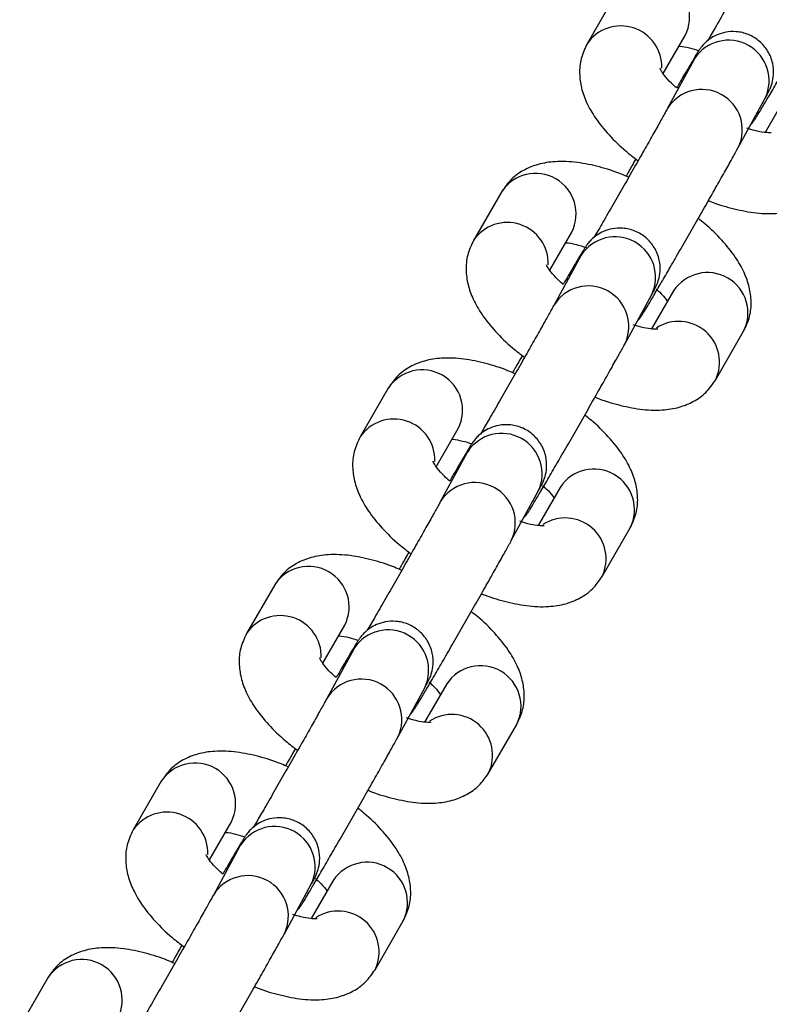
# Model space of a CAD drawing. Units: millimetres. Extents: x 369 to 11387, y 260 to 17235.
# Drawn here: x 2568 to 2619, y 6237 to 6304 of the extents above; entities that cross this region are included whole.
import ezdxf

# ---------------------------------------------------------------- set-up
doc = ezdxf.new("R2010")
doc.units = ezdxf.units.MM
doc.header["$LTSCALE"] = 100

msp = doc.modelspace()

# ---------------------------------------------------------------- linework, layer by layer
at = {"color": 7, "linetype": 'Continuous', "lineweight": 25}
for p, q in [((2608.581, 6305.533), (2606.667, 6302.219)), ((2611.848, 6300.193), (2613.344, 6302.783)), ((2613.953, 6301.158), (2612.122, 6297.797)), ((2613.953, 6301.158), (2613.982, 6301.208)), ((2616.951, 6295.165), (2618.783, 6298.526)), ((2620.272, 6298.783), (2618.775, 6296.19)), ((2600.863, 6292.165), (2598.949, 6288.851)), ((2604.13, 6286.824), (2605.626, 6289.415)), ((2606.235, 6287.79), (2604.404, 6284.429)), ((2606.235, 6287.79), (2606.264, 6287.841)), ((2609.233, 6281.797), (2611.065, 6285.158)), ((2612.554, 6285.415), (2611.057, 6282.822)), ((2615.404, 6279.351), (2617.317, 6282.665)), ((2593.145, 6278.797), (2591.231, 6275.483)), ((2596.412, 6273.457), (2597.908, 6276.047)), ((2598.517, 6274.422), (2596.686, 6271.061)), ((2598.517, 6274.422), (2598.546, 6274.473)), ((2604.836, 6272.047), (2603.339, 6269.454)), ((2601.515, 6268.429), (2603.347, 6271.79)), ((2607.686, 6265.983), (2609.599, 6269.297)), ((2585.427, 6265.429), (2583.513, 6262.115)), ((2588.694, 6260.089), (2590.19, 6262.679)), ((2590.799, 6261.054), (2588.968, 6257.693)), ((2590.799, 6261.054), (2590.828, 6261.105)), ((2597.118, 6258.679), (2595.621, 6256.086)), ((2593.797, 6255.061), (2595.629, 6258.423)), ((2599.968, 6252.615), (2601.881, 6255.929)), ((2577.709, 6252.061), (2575.795, 6248.747)), ((2580.976, 6246.721), (2582.472, 6249.311)), ((2583.081, 6247.686), (2581.25, 6244.325)), ((2583.081, 6247.686), (2583.11, 6247.737)), ((2589.4, 6245.311), (2587.903, 6242.718)), ((2586.079, 6241.693), (2587.911, 6245.054)), ((2592.25, 6239.247), (2594.163, 6242.561)), ((2569.991, 6238.693), (2568.077, 6235.379))]:
    msp.add_line(p, q, dxfattribs=at)
at = {"color": 8, "linetype": 'Continuous', "lineweight": 25}
for centre, radius, start, end in [((2610.883, 6304.021), 2.755, 333.30834, 146.69328), ((2608.965, 6300.652), 2.782, 357.98222, 145.69329), ((2616.291, 6299.704), 2.756, 334.70813, 146.91095), ((2614.471, 6296.361), 2.753, 334.23352, 148.64378), ((2603.165, 6290.653), 2.755, 333.30848, 146.69313), ((2601.247, 6287.284), 2.782, 357.98296, 145.69761), ((2608.573, 6286.336), 2.756, 334.70983, 146.90954), ((2614.856, 6283.903), 2.755, 333.30833, 146.69298), ((2606.753, 6282.993), 2.753, 334.2354, 148.63783), ((2612.898, 6280.558), 2.781, 334.28654, 123.08161), ((2595.447, 6277.285), 2.755, 333.30932, 146.68769), ((2593.529, 6273.916), 2.782, 357.97956, 145.69595), ((2600.855, 6272.968), 2.756, 334.70993, 146.90944), ((2607.138, 6270.535), 2.755, 333.30903, 146.69258), ((2599.035, 6269.625), 2.753, 334.23437, 148.63857), ((2605.18, 6267.19), 2.781, 334.28461, 123.08737), ((2587.729, 6263.917), 2.755, 333.30759, 146.69371), ((2585.811, 6260.548), 2.782, 357.97933, 145.69618), ((2593.137, 6259.6), 2.756, 334.71215, 146.90692), ((2599.42, 6257.167), 2.755, 333.30918, 146.69244), ((2591.317, 6256.257), 2.753, 334.23316, 148.64414), ((2597.462, 6253.822), 2.781, 334.28474, 123.08682), ((2580.011, 6250.549), 2.755, 333.30848, 146.69313), ((2578.093, 6247.18), 2.782, 357.98282, 145.69289), ((2585.419, 6246.232), 2.756, 334.70851, 146.91086), ((2591.702, 6243.799), 2.755, 333.30838, 146.68863), ((2583.599, 6242.889), 2.753, 334.23419, 148.6434), ((2589.744, 6240.454), 2.781, 334.28878, 123.08319), ((2572.293, 6237.181), 2.755, 333.30774, 146.69357)]:
    msp.add_arc(centre, radius, start, end, dxfattribs=at)
at = {"color": 7, "linetype": 'Continuous', "lineweight": 25}
for points, knots in [([(2619.84, 6311.165), (2619.792, 6311.077), (2619.655, 6310.827), (2619.319, 6310.223), (2618.809, 6309.316), (2618.194, 6308.228), (2617.508, 6307.023), (2616.785, 6305.756), (2616.062, 6304.497), (2615.4, 6303.348), (2615.027, 6302.706), (2614.857, 6302.413)], [0, 0, 0, 0, 0.0627661, 0.1782111, 0.2967526, 0.4166992, 0.5370942, 0.657697, 0.7783365, 0.8989532, 1, 1, 1, 1]), ([(2617.805, 6296.732), (2617.838, 6296.766), (2617.916, 6296.847), (2617.996, 6296.955), (2618.069, 6297.055), (2618.145, 6297.171), (2618.261, 6297.355), (2618.489, 6297.732), (2618.893, 6298.415), (2619.415, 6299.308), (2620.042, 6300.39), (2620.736, 6301.591), (2621.464, 6302.86), (2622.195, 6304.139), (2622.895, 6305.369), (2623.532, 6306.494), (2624.075, 6307.46), (2624.448, 6308.129), (2624.61, 6308.425), (2624.669, 6308.533)], [0, 0, 0, 0, 0.007881, 0.019159, 0.02982, 0.046677, 0.08633, 0.165014, 0.241038, 0.321189, 0.400519, 0.479573, 0.558537, 0.637472, 0.716414, 0.795404, 0.874517, 0.953897, 1, 1, 1, 1]), ([(2618.783, 6298.526), (2618.829, 6298.611), (2618.924, 6298.786), (2619.013, 6298.959), (2619.082, 6299.095), (2619.17, 6299.3), (2619.281, 6299.619), (2619.38, 6300.167), (2619.325, 6300.937), (2619.003, 6301.74), (2618.42, 6302.426), (2617.67, 6302.885), (2616.86, 6303.076), (2616.124, 6303.035), (2615.526, 6302.852), (2615.06, 6302.593), (2614.722, 6302.318), (2614.504, 6302.082), (2614.389, 6301.934), (2614.318, 6301.835), (2614.241, 6301.719), (2614.125, 6301.535), (2613.898, 6301.16), (2613.49, 6300.469), (2613.103, 6299.809), (2612.826, 6299.33), (2612.761, 6299.219)], [0, 0, 0, 0, 0.046876, 0.09598, 0.130444, 0.144329, 0.161643, 0.197908, 0.244857, 0.301012, 0.352511, 0.406381, 0.458387, 0.501731, 0.539196, 0.571435, 0.598332, 0.619205, 0.631918, 0.64393, 0.662939, 0.707642, 0.796343, 0.882054, 0.97242, 1, 1, 1, 1]), ([(2606.667, 6302.219), (2606.512, 6301.888), (2606.21, 6301.243), (2606.122, 6300.195), (2606.26, 6299.185), (2606.628, 6298.171), (2607.24, 6297.111), (2608.135, 6296.01), (2609.121, 6295.034), (2609.857, 6294.475), (2610.136, 6294.263)], [0, 0, 0, 0, 0.115286, 0.224574, 0.334797, 0.453944, 0.590166, 0.745389, 0.903461, 1, 1, 1, 1]), ([(2612.928, 6302.062), (2612.951, 6302.061), (2613.109, 6302.053), (2613.571, 6301.97), (2614.048, 6301.817), (2614.261, 6301.749)], [0, 0, 0, 0, 0.08827, 0.59311, 1, 1, 1, 1]), ([(2614.109, 6301.449), (2614.11, 6301.451), (2614.115, 6301.461), (2614.065, 6301.364), (2613.99, 6301.226), (2613.953, 6301.158)], [0, 0, 0, 0, 0.08907, 0.548526, 1, 1, 1, 1]), ([(2612.761, 6299.219), (2612.635, 6299.329), (2612.286, 6299.635), (2611.918, 6300.078), (2611.669, 6300.423), (2611.615, 6300.596), (2611.625, 6300.549), (2611.625, 6300.547)], [0, 0, 0, 0, 0.167539, 0.46424, 0.736357, 0.989815, 1, 1, 1, 1]), ([(2612.122, 6297.797), (2612.074, 6297.709), (2611.937, 6297.459), (2611.601, 6296.855), (2611.091, 6295.948), (2610.476, 6294.86), (2609.79, 6293.655), (2609.067, 6292.388), (2608.344, 6291.129), (2607.682, 6289.98), (2607.309, 6289.338), (2607.139, 6289.045)], [0, 0, 0, 0, 0.062766, 0.178211, 0.296756, 0.416699, 0.53711, 0.657697, 0.778334, 0.898953, 1, 1, 1, 1]), ([(2619.191, 6296.178), (2619.171, 6296.174), (2619.129, 6296.166), (2618.712, 6296.183), (2618.167, 6296.274), (2617.714, 6296.418), (2617.529, 6296.476)], [0, 0, 0, 0, 0.235215, 0.50293, 0.796503, 1, 1, 1, 1]), ([(2610.087, 6283.365), (2610.12, 6283.398), (2610.198, 6283.479), (2610.278, 6283.588), (2610.351, 6283.687), (2610.427, 6283.803), (2610.544, 6283.986), (2610.771, 6284.364), (2611.175, 6285.047), (2611.697, 6285.94), (2612.324, 6287.022), (2613.018, 6288.223), (2613.746, 6289.492), (2614.477, 6290.771), (2615.177, 6292.001), (2615.814, 6293.126), (2616.357, 6294.092), (2616.73, 6294.761), (2616.892, 6295.057), (2616.951, 6295.165)], [0, 0, 0, 0, 0.007882, 0.019158, 0.029813, 0.046675, 0.086328, 0.165011, 0.241036, 0.321187, 0.400509, 0.479572, 0.558536, 0.637472, 0.716413, 0.795404, 0.874517, 0.953897, 1, 1, 1, 1]), ([(2609.495, 6293.138), (2609.332, 6293.211), (2608.66, 6293.51), (2607.477, 6293.871), (2605.964, 6294.189), (2604.586, 6294.25), (2603.367, 6294.063), (2602.355, 6293.66), (2601.474, 6293.044), (2601.068, 6292.46), (2600.863, 6292.165)], [0, 0, 0, 0, 0.048701, 0.200555, 0.357883, 0.525456, 0.658162, 0.775744, 0.886954, 1, 1, 1, 1]), ([(2609.982, 6294.383), (2609.817, 6294.093), (2609.582, 6293.682), (2609.379, 6293.321), (2609.319, 6293.215)], [0, 0, 0, 0, 0.704116, 1, 1, 1, 1]), ([(2614.924, 6291.557), (2614.942, 6291.549), (2615.468, 6291.32), (2616.507, 6291.018), (2618.02, 6290.694), (2619.398, 6290.634), (2620.618, 6290.821), (2621.629, 6291.224), (2622.51, 6291.84), (2622.917, 6292.425), (2623.122, 6292.719)], [0, 0, 0, 0, 0.005662, 0.164381, 0.328827, 0.503983, 0.642696, 0.765596, 0.881828, 1, 1, 1, 1]), ([(2617.317, 6282.665), (2617.472, 6282.996), (2617.774, 6283.642), (2617.863, 6284.689), (2617.724, 6285.699), (2617.356, 6286.714), (2616.745, 6287.774), (2615.847, 6288.874), (2614.978, 6289.748), (2614.374, 6290.212), (2614.223, 6290.328)], [0, 0, 0, 0, 0.1206042, 0.2349204, 0.3502269, 0.4748926, 0.6173978, 0.7797745, 0.9451397, 1, 1, 1, 1]), ([(2611.065, 6285.158), (2611.111, 6285.243), (2611.206, 6285.418), (2611.295, 6285.591), (2611.364, 6285.726), (2611.452, 6285.932), (2611.563, 6286.251), (2611.662, 6286.799), (2611.607, 6287.568), (2611.285, 6288.372), (2610.702, 6289.058), (2609.952, 6289.517), (2609.142, 6289.708), (2608.406, 6289.667), (2607.808, 6289.483), (2607.342, 6289.225), (2607.004, 6288.95), (2606.786, 6288.714), (2606.671, 6288.566), (2606.6, 6288.467), (2606.522, 6288.351), (2606.407, 6288.167), (2606.18, 6287.792), (2605.772, 6287.101), (2605.385, 6286.441), (2605.108, 6285.963), (2605.043, 6285.851)], [0, 0, 0, 0, 0.046876, 0.09598, 0.13044, 0.144334, 0.161634, 0.197914, 0.244849, 0.301004, 0.352504, 0.406382, 0.458389, 0.501733, 0.539201, 0.571435, 0.598331, 0.619204, 0.631917, 0.643936, 0.662941, 0.707644, 0.79635, 0.882059, 0.97242, 1, 1, 1, 1]), ([(2598.949, 6288.851), (2598.794, 6288.52), (2598.492, 6287.875), (2598.404, 6286.827), (2598.542, 6285.817), (2598.91, 6284.803), (2599.522, 6283.743), (2600.417, 6282.642), (2601.403, 6281.666), (2602.139, 6281.107), (2602.418, 6280.895)], [0, 0, 0, 0, 0.1152717, 0.2245609, 0.3347854, 0.4539341, 0.5901726, 0.7453883, 0.9034585, 1, 1, 1, 1]), ([(2605.21, 6288.694), (2605.233, 6288.693), (2605.391, 6288.685), (2605.879, 6288.596), (2606.385, 6288.434), (2606.627, 6288.356)], [0, 0, 0, 0, 0.083729, 0.562598, 1, 1, 1, 1]), ([(2606.391, 6288.081), (2606.392, 6288.083), (2606.397, 6288.093), (2606.347, 6287.995), (2606.272, 6287.858), (2606.235, 6287.79)], [0, 0, 0, 0, 0.089108, 0.548555, 1, 1, 1, 1]), ([(2605.043, 6285.851), (2604.917, 6285.961), (2604.568, 6286.267), (2604.2, 6286.71), (2603.952, 6287.055), (2603.897, 6287.228), (2603.907, 6287.181), (2603.907, 6287.179)], [0, 0, 0, 0, 0.1675, 0.4642, 0.736366, 0.989832, 1, 1, 1, 1]), ([(2611.358, 6285.544), (2611.436, 6285.475), (2611.733, 6285.212), (2611.999, 6284.896), (2612.109, 6284.733), (2612.136, 6284.692)], [0, 0, 0, 0, 0.2102228, 0.8029415, 1, 1, 1, 1]), ([(2604.404, 6284.429), (2604.356, 6284.341), (2604.219, 6284.092), (2603.883, 6283.488), (2603.373, 6282.58), (2602.758, 6281.492), (2602.072, 6280.287), (2601.349, 6279.021), (2600.626, 6277.761), (2599.964, 6276.612), (2599.591, 6275.97), (2599.421, 6275.677)], [0, 0, 0, 0, 0.0627657, 0.1782107, 0.2967547, 0.4166995, 0.5371085, 0.657694, 0.7783327, 0.8989648, 1, 1, 1, 1]), ([(2611.473, 6282.81), (2611.453, 6282.806), (2611.411, 6282.798), (2610.994, 6282.815), (2610.449, 6282.906), (2609.996, 6283.05), (2609.811, 6283.108)], [0, 0, 0, 0, 0.2352, 0.502923, 0.796494, 1, 1, 1, 1]), ([(2602.369, 6269.996), (2602.402, 6270.03), (2602.48, 6270.112), (2602.56, 6270.22), (2602.633, 6270.319), (2602.709, 6270.435), (2602.825, 6270.619), (2603.053, 6270.996), (2603.457, 6271.679), (2603.979, 6272.572), (2604.606, 6273.654), (2605.3, 6274.855), (2606.028, 6276.124), (2606.759, 6277.403), (2607.459, 6278.633), (2608.096, 6279.758), (2608.639, 6280.724), (2609.012, 6281.393), (2609.174, 6281.689), (2609.233, 6281.797)], [0, 0, 0, 0, 0.00789, 0.019169, 0.029821, 0.046682, 0.086335, 0.165013, 0.24104, 0.321189, 0.400519, 0.479583, 0.558546, 0.637481, 0.71642, 0.795411, 0.874514, 0.9539, 1, 1, 1, 1]), ([(2601.777, 6279.77), (2601.614, 6279.843), (2600.942, 6280.143), (2599.759, 6280.503), (2598.246, 6280.822), (2596.868, 6280.882), (2595.649, 6280.696), (2594.637, 6280.293), (2593.756, 6279.676), (2593.35, 6279.092), (2593.145, 6278.797)], [0, 0, 0, 0, 0.048701, 0.200548, 0.357879, 0.525455, 0.658162, 0.775743, 0.886956, 1, 1, 1, 1]), ([(2602.264, 6281.015), (2602.099, 6280.725), (2601.864, 6280.314), (2601.661, 6279.953), (2601.601, 6279.847)], [0, 0, 0, 0, 0.7041092, 1, 1, 1, 1]), ([(2607.206, 6278.189), (2607.224, 6278.181), (2607.75, 6277.952), (2608.789, 6277.65), (2610.302, 6277.326), (2611.681, 6277.266), (2612.9, 6277.453), (2613.911, 6277.856), (2614.792, 6278.472), (2615.199, 6279.057), (2615.404, 6279.351)], [0, 0, 0, 0, 0.005662, 0.164377, 0.328821, 0.503979, 0.642691, 0.765584, 0.881826, 1, 1, 1, 1]), ([(2609.599, 6269.297), (2609.754, 6269.628), (2610.056, 6270.273), (2610.145, 6271.321), (2610.006, 6272.331), (2609.638, 6273.346), (2609.027, 6274.406), (2608.129, 6275.506), (2607.26, 6276.38), (2606.656, 6276.844), (2606.505, 6276.96)], [0, 0, 0, 0, 0.120589, 0.23492, 0.350229, 0.474891, 0.617399, 0.779774, 0.945138, 1, 1, 1, 1]), ([(2603.347, 6271.79), (2603.393, 6271.876), (2603.488, 6272.05), (2603.577, 6272.223), (2603.646, 6272.359), (2603.734, 6272.564), (2603.845, 6272.883), (2603.944, 6273.431), (2603.889, 6274.201), (2603.567, 6275.004), (2602.984, 6275.69), (2602.234, 6276.149), (2601.424, 6276.34), (2600.688, 6276.299), (2600.09, 6276.116), (2599.624, 6275.857), (2599.286, 6275.582), (2599.068, 6275.346), (2598.953, 6275.198), (2598.882, 6275.099), (2598.805, 6274.983), (2598.689, 6274.799), (2598.462, 6274.424), (2598.054, 6273.733), (2597.668, 6273.073), (2597.39, 6272.595), (2597.325, 6272.483)], [0, 0, 0, 0, 0.046876, 0.095977, 0.130436, 0.144322, 0.161636, 0.197901, 0.244851, 0.301006, 0.352506, 0.406383, 0.458389, 0.501733, 0.539202, 0.571436, 0.59834, 0.619213, 0.63192, 0.643936, 0.662944, 0.707644, 0.79635, 0.882062, 0.972419, 1, 1, 1, 1]), ([(2591.231, 6275.483), (2591.076, 6275.152), (2590.774, 6274.507), (2590.686, 6273.459), (2590.824, 6272.449), (2591.192, 6271.435), (2591.804, 6270.375), (2592.699, 6269.274), (2593.685, 6268.299), (2594.421, 6267.739), (2594.7, 6267.527)], [0, 0, 0, 0, 0.115268, 0.224558, 0.334779, 0.453945, 0.590164, 0.745378, 0.90345, 1, 1, 1, 1]), ([(2597.492, 6275.326), (2597.515, 6275.325), (2597.673, 6275.316), (2598.135, 6275.234), (2598.612, 6275.082), (2598.825, 6275.013)], [0, 0, 0, 0, 0.088265, 0.59309, 1, 1, 1, 1]), ([(2598.673, 6274.714), (2598.674, 6274.715), (2598.679, 6274.724), (2598.629, 6274.628), (2598.554, 6274.49), (2598.517, 6274.422)], [0, 0, 0, 0, 0.08907, 0.548543, 1, 1, 1, 1]), ([(2597.325, 6272.483), (2597.199, 6272.593), (2596.85, 6272.899), (2596.482, 6273.342), (2596.234, 6273.688), (2596.179, 6273.858), (2596.189, 6273.813), (2596.189, 6273.811)], [0, 0, 0, 0, 0.167512, 0.464212, 0.736366, 0.989825, 1, 1, 1, 1]), ([(2603.64, 6272.176), (2603.718, 6272.107), (2604.015, 6271.844), (2604.281, 6271.528), (2604.391, 6271.365), (2604.418, 6271.324)], [0, 0, 0, 0, 0.210203, 0.802912, 1, 1, 1, 1]), ([(2596.686, 6271.061), (2596.638, 6270.973), (2596.501, 6270.724), (2596.165, 6270.119), (2595.655, 6269.212), (2595.04, 6268.125), (2594.354, 6266.919), (2593.631, 6265.653), (2592.908, 6264.393), (2592.246, 6263.244), (2591.873, 6262.602), (2591.703, 6262.31)], [0, 0, 0, 0, 0.062766, 0.178221, 0.29675, 0.416697, 0.537108, 0.657694, 0.778351, 0.898968, 1, 1, 1, 1]), ([(2603.755, 6269.442), (2603.735, 6269.438), (2603.693, 6269.43), (2603.276, 6269.447), (2602.731, 6269.538), (2602.278, 6269.682), (2602.093, 6269.741)], [0, 0, 0, 0, 0.235203, 0.502929, 0.796495, 1, 1, 1, 1]), ([(2594.651, 6256.629), (2594.684, 6256.662), (2594.762, 6256.744), (2594.842, 6256.852), (2594.915, 6256.951), (2594.991, 6257.067), (2595.107, 6257.251), (2595.335, 6257.628), (2595.739, 6258.311), (2596.261, 6259.204), (2596.888, 6260.286), (2597.582, 6261.488), (2598.31, 6262.757), (2599.041, 6264.035), (2599.741, 6265.265), (2600.378, 6266.39), (2600.921, 6267.356), (2601.294, 6268.025), (2601.456, 6268.321), (2601.515, 6268.429)], [0, 0, 0, 0, 0.007889, 0.019168, 0.029823, 0.04668, 0.086336, 0.165015, 0.241039, 0.32119, 0.400521, 0.479584, 0.558547, 0.637482, 0.716423, 0.795413, 0.874518, 0.953898, 1, 1, 1, 1]), ([(2594.059, 6266.402), (2593.896, 6266.475), (2593.224, 6266.775), (2592.041, 6267.135), (2590.528, 6267.453), (2589.15, 6267.514), (2587.931, 6267.327), (2586.919, 6266.925), (2586.038, 6266.308), (2585.632, 6265.724), (2585.427, 6265.429)], [0, 0, 0, 0, 0.048698, 0.200544, 0.357873, 0.525448, 0.658155, 0.775731, 0.886942, 1, 1, 1, 1]), ([(2594.546, 6267.647), (2594.381, 6267.357), (2594.147, 6266.945), (2593.943, 6266.585), (2593.883, 6266.479)], [0, 0, 0, 0, 0.704187, 1, 1, 1, 1]), ([(2599.488, 6264.821), (2599.506, 6264.813), (2600.032, 6264.584), (2601.071, 6264.282), (2602.584, 6263.958), (2603.963, 6263.899), (2605.182, 6264.085), (2606.193, 6264.488), (2607.074, 6265.104), (2607.481, 6265.689), (2607.686, 6265.983)], [0, 0, 0, 0, 0.005659, 0.164378, 0.328831, 0.503984, 0.642694, 0.765597, 0.881841, 1, 1, 1, 1]), ([(2601.881, 6255.929), (2602.036, 6256.261), (2602.338, 6256.906), (2602.427, 6257.953), (2602.288, 6258.963), (2601.92, 6259.978), (2601.309, 6261.038), (2600.411, 6262.138), (2599.542, 6263.012), (2598.938, 6263.476), (2598.787, 6263.592)], [0, 0, 0, 0, 0.120591, 0.234924, 0.350235, 0.474883, 0.617408, 0.779784, 0.945153, 1, 1, 1, 1]), ([(2595.629, 6258.423), (2595.675, 6258.508), (2595.77, 6258.682), (2595.859, 6258.855), (2595.928, 6258.991), (2596.016, 6259.196), (2596.127, 6259.515), (2596.226, 6260.063), (2596.171, 6260.833), (2595.849, 6261.636), (2595.266, 6262.322), (2594.516, 6262.781), (2593.706, 6262.971), (2592.97, 6262.931), (2592.372, 6262.748), (2591.906, 6262.489), (2591.568, 6262.214), (2591.35, 6261.978), (2591.235, 6261.83), (2591.164, 6261.731), (2591.087, 6261.615), (2590.971, 6261.431), (2590.744, 6261.056), (2590.336, 6260.365), (2589.949, 6259.705), (2589.672, 6259.227), (2589.607, 6259.115)], [0, 0, 0, 0, 0.046872, 0.095979, 0.130438, 0.144323, 0.161636, 0.197902, 0.24485, 0.301005, 0.352504, 0.406382, 0.458384, 0.501727, 0.539196, 0.571427, 0.598333, 0.619206, 0.631919, 0.643931, 0.662935, 0.707642, 0.796342, 0.882053, 0.972409, 1, 1, 1, 1]), ([(2583.513, 6262.115), (2583.358, 6261.784), (2583.056, 6261.139), (2582.968, 6260.091), (2583.106, 6259.081), (2583.474, 6258.067), (2584.086, 6257.007), (2584.981, 6255.906), (2585.967, 6254.931), (2586.703, 6254.371), (2586.982, 6254.159)], [0, 0, 0, 0, 0.115286, 0.224557, 0.33478, 0.453943, 0.590165, 0.745375, 0.903447, 1, 1, 1, 1]), ([(2589.774, 6261.959), (2589.797, 6261.957), (2589.955, 6261.949), (2590.417, 6261.866), (2590.894, 6261.714), (2591.107, 6261.646)], [0, 0, 0, 0, 0.088273, 0.593111, 1, 1, 1, 1]), ([(2590.955, 6261.346), (2590.956, 6261.347), (2590.961, 6261.356), (2590.911, 6261.26), (2590.836, 6261.122), (2590.799, 6261.054)], [0, 0, 0, 0, 0.089067, 0.548524, 1, 1, 1, 1]), ([(2589.607, 6259.115), (2589.481, 6259.225), (2589.132, 6259.532), (2588.764, 6259.974), (2588.516, 6260.32), (2588.462, 6260.49), (2588.471, 6260.445), (2588.471, 6260.443)], [0, 0, 0, 0, 0.167538, 0.464237, 0.736379, 0.989825, 1, 1, 1, 1]), ([(2595.922, 6258.808), (2596, 6258.739), (2596.297, 6258.476), (2596.563, 6258.16), (2596.673, 6257.997), (2596.7, 6257.956)], [0, 0, 0, 0, 0.210201, 0.802996, 1, 1, 1, 1]), ([(2588.968, 6257.693), (2588.92, 6257.605), (2588.783, 6257.355), (2588.447, 6256.752), (2587.937, 6255.844), (2587.322, 6254.756), (2586.636, 6253.551), (2585.913, 6252.285), (2585.19, 6251.025), (2584.528, 6249.876), (2584.155, 6249.234), (2583.985, 6248.941)], [0, 0, 0, 0, 0.0627727, 0.1782173, 0.296761, 0.4167028, 0.5370966, 0.6576824, 0.778336, 0.8989542, 1, 1, 1, 1]), ([(2596.037, 6256.074), (2596.017, 6256.07), (2595.975, 6256.062), (2595.558, 6256.079), (2595.013, 6256.17), (2594.56, 6256.314), (2594.375, 6256.373)], [0, 0, 0, 0, 0.2352109, 0.5029219, 0.79649, 1, 1, 1, 1]), ([(2586.933, 6243.261), (2586.966, 6243.294), (2587.044, 6243.376), (2587.124, 6243.484), (2587.197, 6243.583), (2587.273, 6243.699), (2587.39, 6243.883), (2587.617, 6244.26), (2588.021, 6244.943), (2588.543, 6245.836), (2589.17, 6246.918), (2589.864, 6248.12), (2590.592, 6249.389), (2591.323, 6250.667), (2592.023, 6251.897), (2592.66, 6253.022), (2593.203, 6253.988), (2593.576, 6254.657), (2593.738, 6254.953), (2593.797, 6255.061)], [0, 0, 0, 0, 0.0078904, 0.0191596, 0.0298199, 0.0466774, 0.0863303, 0.1650136, 0.2410383, 0.3211888, 0.40052, 0.4795834, 0.5585362, 0.6374713, 0.7164234, 0.7954039, 0.8745146, 0.9538974, 1, 1, 1, 1]), ([(2586.341, 6253.035), (2586.178, 6253.107), (2585.506, 6253.406), (2584.323, 6253.768), (2582.81, 6254.085), (2581.432, 6254.146), (2580.213, 6253.959), (2579.201, 6253.557), (2578.32, 6252.94), (2577.914, 6252.356), (2577.709, 6252.061)], [0, 0, 0, 0, 0.0486917, 0.2005462, 0.3578743, 0.5254489, 0.6581572, 0.7757403, 0.8869402, 1, 1, 1, 1]), ([(2586.828, 6254.279), (2586.663, 6253.989), (2586.429, 6253.578), (2586.225, 6253.218), (2586.165, 6253.111)], [0, 0, 0, 0, 0.704204, 1, 1, 1, 1]), ([(2591.77, 6251.453), (2591.788, 6251.445), (2592.314, 6251.216), (2593.353, 6250.914), (2594.866, 6250.59), (2596.245, 6250.531), (2597.464, 6250.717), (2598.475, 6251.12), (2599.356, 6251.736), (2599.763, 6252.321), (2599.968, 6252.615)], [0, 0, 0, 0, 0.005662, 0.164382, 0.32883, 0.503986, 0.642698, 0.765598, 0.881841, 1, 1, 1, 1]), ([(2594.163, 6242.561), (2594.318, 6242.893), (2594.62, 6243.538), (2594.709, 6244.585), (2594.57, 6245.595), (2594.202, 6246.61), (2593.591, 6247.67), (2592.693, 6248.77), (2591.824, 6249.644), (2591.22, 6250.108), (2591.069, 6250.224)], [0, 0, 0, 0, 0.120604, 0.234938, 0.350244, 0.474893, 0.617398, 0.779788, 0.945153, 1, 1, 1, 1]), ([(2587.911, 6245.054), (2587.957, 6245.14), (2588.052, 6245.314), (2588.141, 6245.487), (2588.21, 6245.623), (2588.298, 6245.828), (2588.409, 6246.147), (2588.508, 6246.695), (2588.453, 6247.465), (2588.131, 6248.269), (2587.548, 6248.954), (2586.798, 6249.413), (2585.988, 6249.604), (2585.252, 6249.563), (2584.654, 6249.38), (2584.188, 6249.121), (2583.85, 6248.846), (2583.632, 6248.611), (2583.517, 6248.462), (2583.446, 6248.363), (2583.369, 6248.247), (2583.253, 6248.063), (2583.026, 6247.688), (2582.618, 6246.997), (2582.231, 6246.337), (2581.954, 6245.859), (2581.889, 6245.747)], [0, 0, 0, 0, 0.046876, 0.095979, 0.130443, 0.144329, 0.16164, 0.197906, 0.244855, 0.301009, 0.352509, 0.406379, 0.458385, 0.501729, 0.539192, 0.571433, 0.598329, 0.619202, 0.631917, 0.643929, 0.662938, 0.707641, 0.796342, 0.88205, 0.972409, 1, 1, 1, 1]), ([(2575.795, 6248.747), (2575.64, 6248.416), (2575.338, 6247.771), (2575.25, 6246.723), (2575.388, 6245.714), (2575.756, 6244.699), (2576.368, 6243.639), (2577.263, 6242.538), (2578.249, 6241.562), (2578.985, 6241.003), (2579.264, 6240.791)], [0, 0, 0, 0, 0.115284, 0.224572, 0.334778, 0.453942, 0.590164, 0.745378, 0.90346, 1, 1, 1, 1]), ([(2582.056, 6248.59), (2582.079, 6248.589), (2582.237, 6248.581), (2582.699, 6248.498), (2583.176, 6248.346), (2583.389, 6248.278)], [0, 0, 0, 0, 0.088269, 0.593103, 1, 1, 1, 1]), ([(2583.237, 6247.977), (2583.238, 6247.979), (2583.243, 6247.989), (2583.193, 6247.892), (2583.118, 6247.754), (2583.081, 6247.686)], [0, 0, 0, 0, 0.089107, 0.548524, 1, 1, 1, 1]), ([(2581.889, 6245.747), (2581.763, 6245.857), (2581.414, 6246.164), (2581.046, 6246.606), (2580.798, 6246.951), (2580.744, 6247.124), (2580.753, 6247.077), (2580.753, 6247.075)], [0, 0, 0, 0, 0.167549, 0.464238, 0.736356, 0.989832, 1, 1, 1, 1]), ([(2588.204, 6245.44), (2588.282, 6245.371), (2588.579, 6245.108), (2588.845, 6244.792), (2588.955, 6244.629), (2588.982, 6244.588)], [0, 0, 0, 0, 0.2102228, 0.8029415, 1, 1, 1, 1]), ([(2581.25, 6244.325), (2581.202, 6244.237), (2581.065, 6243.988), (2580.729, 6243.384), (2580.219, 6242.476), (2579.604, 6241.389), (2578.918, 6240.183), (2578.195, 6238.917), (2577.472, 6237.657), (2576.81, 6236.508), (2576.437, 6235.866), (2576.267, 6235.574)], [0, 0, 0, 0, 0.062766, 0.178211, 0.296756, 0.416701, 0.537111, 0.657697, 0.778336, 0.898952, 1, 1, 1, 1]), ([(2588.319, 6242.706), (2588.299, 6242.702), (2588.257, 6242.694), (2587.84, 6242.711), (2587.295, 6242.802), (2586.842, 6242.946), (2586.657, 6243.005)], [0, 0, 0, 0, 0.235198, 0.502913, 0.79648, 1, 1, 1, 1]), ([(2579.215, 6229.893), (2579.248, 6229.926), (2579.326, 6230.008), (2579.406, 6230.116), (2579.479, 6230.215), (2579.556, 6230.331), (2579.671, 6230.515), (2579.899, 6230.892), (2580.303, 6231.575), (2580.825, 6232.468), (2581.452, 6233.55), (2582.146, 6234.752), (2582.874, 6236.021), (2583.605, 6237.299), (2584.305, 6238.529), (2584.942, 6239.654), (2585.485, 6240.62), (2585.858, 6241.289), (2586.02, 6241.585), (2586.079, 6241.693)], [0, 0, 0, 0, 0.007883, 0.019161, 0.029819, 0.046676, 0.086329, 0.165012, 0.241039, 0.321188, 0.400509, 0.479573, 0.558537, 0.637472, 0.716412, 0.795404, 0.874515, 0.953895, 1, 1, 1, 1]), ([(2578.623, 6239.666), (2578.46, 6239.739), (2577.788, 6240.039), (2576.605, 6240.4), (2575.092, 6240.717), (2573.714, 6240.778), (2572.495, 6240.592), (2571.483, 6240.189), (2570.602, 6239.572), (2570.196, 6238.988), (2569.991, 6238.693)], [0, 0, 0, 0, 0.048701, 0.200553, 0.357881, 0.525456, 0.658163, 0.775744, 0.886956, 1, 1, 1, 1]), ([(2579.11, 6240.911), (2578.945, 6240.622), (2578.71, 6240.21), (2578.507, 6239.85), (2578.447, 6239.743)], [0, 0, 0, 0, 0.7041092, 1, 1, 1, 1]), ([(2584.052, 6238.085), (2584.07, 6238.078), (2584.596, 6237.848), (2585.635, 6237.546), (2587.148, 6237.222), (2588.527, 6237.163), (2589.746, 6237.349), (2590.757, 6237.752), (2591.638, 6238.368), (2592.045, 6238.953), (2592.25, 6239.247)], [0, 0, 0, 0, 0.005663, 0.164384, 0.328829, 0.503987, 0.642698, 0.765598, 0.881826, 1, 1, 1, 1])]:
    msp.add_open_spline(points, degree=3, knots=knots, dxfattribs=at)

doc.saveas('drawing.dxf')
